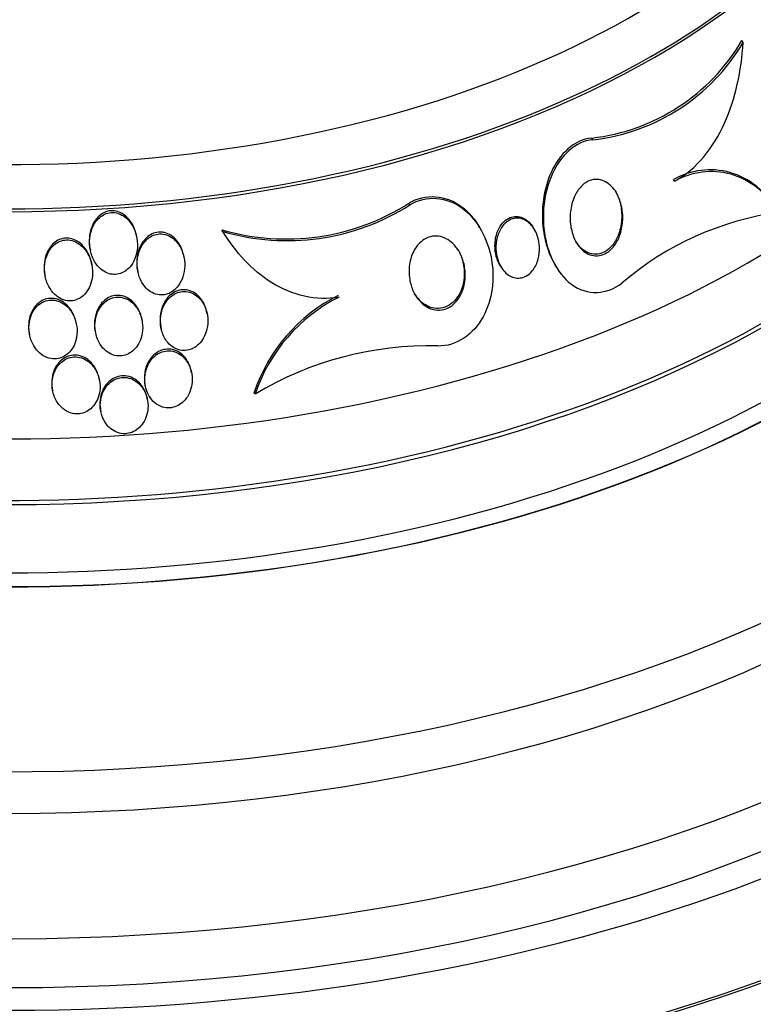
# Model space of a CAD drawing. Units: millimetres. Extents: x 0 to 1474, y 0 to 2758.
# Drawn here: x 1194 to 1206, y 928 to 945 of the extents above; entities that cross this region are included whole.
import ezdxf
from ezdxf import colors
from ezdxf.entities.mleader import LeaderData, LeaderLine
from ezdxf.math import Vec2, Vec3

# ---------------------------------------------------------------- set-up
doc = ezdxf.new("R2010")
doc.units = ezdxf.units.MM
doc.layers.add('DV6_Défaut', color=7, linetype='Continuous')
doc.layers.add('Défaut', color=7, linetype='Continuous')

# ---------------------------------------------------------------- blocks, each defined once
blk = doc.blocks.new('_DOT')
at = {"color": 0}
blk.add_line((0, 0), (-1, 0), dxfattribs=at)
at = {"color": 0, "const_width": 0.333}
blk.add_lwpolyline([(-0.1665, 0, 1), (0.1665, 0, 1)], format="xyb", close=True, dxfattribs=at)
blk = doc.blocks.new('SE5')
at = {"layer": 'DV6_Défaut', "color": 7, "linetype": 'Continuous'}
for p, q in [((1206.241, 944.255), (1206.221, 944.288)), ((1203.732, 942.632), (1203.715, 942.661)), ((1205.095, 941.942), (1205.077, 941.971)), ((1200.684, 941.547), (1200.667, 941.575)), ((1201.85, 941.162), (1201.834, 941.187)), ((1196.128, 941.006), (1196.122, 941.036)), ((1197.565, 941.103), (1197.548, 941.131)), ((1202.758, 941.139), (1202.741, 941.168)), ((1195.348, 940.824), (1195.354, 940.795)), ((1196.916, 940.667), (1196.911, 940.696)), ((1195.38, 940.546), (1195.374, 940.574)), ((1202.188, 940.537), (1202.205, 940.509)), ((1203.11, 940.533), (1203.124, 940.509)), ((1194.595, 940.387), (1194.601, 940.359)), ((1196.141, 940.466), (1196.146, 940.436)), ((1197.303, 939.726), (1197.297, 939.754)), ((1195.122, 939.555), (1195.117, 939.582)), ((1196.216, 939.619), (1196.211, 939.647)), ((1194.335, 939.408), (1194.341, 939.38)), ((1195.436, 939.443), (1195.441, 939.415)), ((1196.528, 939.52), (1196.535, 939.483)), ((1197.043, 938.745), (1197.037, 938.773)), ((1195.506, 938.625), (1195.5, 938.652)), ((1196.265, 938.553), (1196.271, 938.526)), ((1194.72, 938.474), (1194.726, 938.446)), ((1198.1, 938.39), (1198.085, 938.415)), ((1196.306, 938.297), (1196.301, 938.324)), ((1195.524, 938.127), (1195.529, 938.1))]:
    blk.add_line(p, q, dxfattribs=at)
for centre, radius, start, end in [((1203.341, 945.982), 3.341, 276.4266, 329.5457), ((1203.359, 945.959), 3.348, 276.3992, 329.4078), ((1198.618, 944.797), 3.819, 253.7287, 302.45), ((1198.634, 944.774), 3.824, 253.7671, 302.4201), ((1207.545, 936.356), 5.116, 97.7591, 130.5584), ((1200.763, 937.517), 2.825, 116.8705, 161.4514), ((1200.778, 937.489), 2.825, 116.848, 161.4118), ((1201.007, 933.548), 5.648, 88.5668, 120.9759)]:
    blk.add_arc(centre, radius, start, end, dxfattribs=at)
for centre, major_axis, start_param, end_param in [((1193.987, 950.735), (14.75, 0), 2.256715, 6.283185), ((1193.987, 950.287), (15.25, 0), 2.47123, 6.283185), ((1193.987, 947.747), (17.5, 0), 2.662232, 6.283185), ((1193.987, 946.092), (18.906, 0), 2.563222, 6.283185), ((1193.987, 946.092), (18.9, 0), 2.564046, 6.283185), ((1193.987, 947.011), (18, 0), 2.76398, 6.283185), ((1193.987, 950.238), (15.25, 0), 3.141593, 6.283185), ((1193.987, 946.092), (18.5, 0), 2.820367, 6.283185), ((1193.987, 946.941), (18, 0), 3.141593, 6.283185), ((1193.987, 940.138), (23.645, 0), 2.642675, 6.283185), ((1193.987, 940.138), (-23.585, 0), 0, 3.641906), ((1193.987, 939.73), (23.976, 0), 2.666828, 6.283185), ((1193.987, 941.193), (22.655, 0), 2.824024, 6.283185), ((1193.987, 943.928), (20.5, 0), 3.143601, 6.268319), ((1193.987, 943.234), (20.5, 0), 3.141593, 6.283185), ((1193.987, 942.009), (22, 0), 3.166341, 6.26475), ((1193.987, 941.193), (22, 0), 3.141593, 6.283185), ((1193.987, 936.872), (25.851, 0), 4.98133, 6.283185), ((1193.987, 936.056), (26.346, 0), 5.042117, 6.283185), ((1193.987, 935.566), (26.535, 0), 5.070836, 6.283185), ((1193.987, 935.566), (26.588, 0), 5.071856, 6.283185), ((1193.987, 935.035), (26.834, 0), 5.096662, 6.283185)]:
    blk.add_ellipse(centre, major_axis=major_axis, ratio=0.57735, start_param=start_param, end_param=end_param, dxfattribs=at)
for points, knots in [([(1205.095, 941.942), (1205.283, 942.041), (1205.446, 942.182), (1205.725, 942.517), (1205.838, 942.707), (1206.023, 943.117), (1206.093, 943.337), (1206.195, 943.786), (1206.227, 944.017), (1206.241, 944.255)], [0, 0, 0, 0, 0.25, 0.25, 0.5, 0.5, 0.75, 0.75, 1, 1, 1, 1]), ([(1203.715, 942.661), (1203.419, 942.637), (1203.176, 942.388), (1202.91, 941.806), (1202.863, 941.454), (1202.938, 940.915), (1203.005, 940.708), (1203.11, 940.534)], [0, 0, 0, 0, 0.383329, 0.383329, 0.766658, 0.766658, 1, 1, 1, 1]), ([(1203.732, 942.632), (1203.438, 942.608), (1203.195, 942.361), (1202.927, 941.779), (1202.88, 941.426), (1202.973, 940.757), (1203.119, 940.416), (1203.633, 940.029), (1203.979, 940.049), (1204.218, 940.243)], [0, 0, 0, 0, 0.25, 0.25, 0.5, 0.5, 0.75, 0.75, 1, 1, 1, 1]), ([(1206.836, 941.454), (1206.73, 941.609), (1206.608, 941.743), (1206.33, 941.962), (1206.18, 942.04), (1205.862, 942.132), (1205.7, 942.143), (1205.379, 942.101), (1205.225, 942.049), (1205.077, 941.971)], [0, 0, 0, 0, 0.25, 0.25, 0.5, 0.5, 0.75, 0.75, 1, 1, 1, 1]), ([(1206.854, 941.425), (1206.747, 941.58), (1206.626, 941.714), (1206.347, 941.932), (1206.198, 942.011), (1205.88, 942.102), (1205.718, 942.114), (1205.396, 942.072), (1205.242, 942.02), (1205.095, 941.942)], [0, 0, 0, 0, 0.25, 0.25, 0.5, 0.5, 0.75, 0.75, 1, 1, 1, 1]), ([(1204.231, 941.272), (1204.226, 941.189), (1204.209, 941.106), (1204.181, 941.03), (1204.156, 940.964), (1204.122, 940.901), (1204.08, 940.849), (1204.046, 940.807), (1204.006, 940.771), (1203.962, 940.745), (1203.926, 940.723), (1203.885, 940.707), (1203.843, 940.701), (1203.801, 940.694), (1203.757, 940.696), (1203.715, 940.707), (1203.677, 940.717), (1203.64, 940.734), (1203.606, 940.758), (1203.571, 940.782), (1203.538, 940.812), (1203.511, 940.846), (1203.479, 940.885), (1203.452, 940.93), (1203.43, 940.977), (1203.398, 941.047), (1203.377, 941.123), (1203.365, 941.2), (1203.354, 941.277), (1203.353, 941.357), (1203.361, 941.434), (1203.371, 941.522), (1203.394, 941.61), (1203.43, 941.688), (1203.457, 941.749), (1203.494, 941.805), (1203.537, 941.852), (1203.571, 941.888), (1203.611, 941.919), (1203.655, 941.94), (1203.691, 941.958), (1203.731, 941.969), (1203.771, 941.972), (1203.811, 941.975), (1203.853, 941.97), (1203.893, 941.956), (1203.93, 941.943), (1203.966, 941.923), (1203.998, 941.899), (1204.032, 941.872), (1204.063, 941.84), (1204.09, 941.804), (1204.129, 941.752), (1204.16, 941.692), (1204.182, 941.629), (1204.211, 941.55), (1204.227, 941.466), (1204.232, 941.382), (1204.234, 941.345), (1204.234, 941.309), (1204.231, 941.272)], [0, 0, 0, 0, 0.070684, 0.070684, 0.070684, 0.132335, 0.132335, 0.132335, 0.180816, 0.180816, 0.180816, 0.221281, 0.221281, 0.221281, 0.261999, 0.261999, 0.261999, 0.299, 0.299, 0.299, 0.336993, 0.336993, 0.336993, 0.380471, 0.380471, 0.380471, 0.445221, 0.445221, 0.445221, 0.510719, 0.510719, 0.510719, 0.586895, 0.586895, 0.586895, 0.64572, 0.64572, 0.64572, 0.691762, 0.691762, 0.691762, 0.730427, 0.730427, 0.730427, 0.769289, 0.769289, 0.769289, 0.805289, 0.805289, 0.805289, 0.843438, 0.843438, 0.843438, 0.899168, 0.899168, 0.899168, 0.969479, 0.969479, 0.969479, 1, 1, 1, 1]), ([(1200.667, 941.575), (1200.932, 941.746), (1201.294, 941.712), (1201.665, 941.424), (1201.76, 941.313), (1201.835, 941.188)], [0, 0, 0, 0, 0.692339, 0.692339, 1, 1, 1, 1]), ([(1200.684, 941.547), (1200.947, 941.716), (1201.308, 941.685), (1201.824, 941.287), (1201.984, 940.969), (1202.101, 940.315), (1202.06, 939.965), (1201.75, 939.394), (1201.459, 939.183), (1201.148, 939.193)], [0, 0, 0, 0, 0.25, 0.25, 0.5, 0.5, 0.75, 0.75, 1, 1, 1, 1]), ([(1204.106, 941.783), (1204.113, 941.77), (1204.12, 941.758), (1204.127, 941.745), (1204.162, 941.678), (1204.186, 941.603), (1204.2, 941.528), (1204.215, 941.451), (1204.219, 941.372), (1204.214, 941.296), (1204.208, 941.206), (1204.189, 941.117), (1204.156, 941.036), (1204.13, 940.973), (1204.095, 940.913), (1204.052, 940.863), (1204.018, 940.824), (1203.978, 940.79), (1203.934, 940.766), (1203.897, 940.745), (1203.857, 940.731), (1203.815, 940.726), (1203.774, 940.721), (1203.73, 940.724), (1203.689, 940.736), (1203.651, 940.748), (1203.615, 940.766), (1203.581, 940.79), (1203.546, 940.816), (1203.515, 940.847), (1203.487, 940.882), (1203.473, 940.9), (1203.46, 940.92), (1203.448, 940.94)], [0, 0, 0, 0, 0.0242531, 0.0242531, 0.0242531, 0.152539, 0.152539, 0.152539, 0.2825833, 0.2825833, 0.2825833, 0.4351069, 0.4351069, 0.4351069, 0.5553478, 0.5553478, 0.5553478, 0.6502946, 0.6502946, 0.6502946, 0.7300599, 0.7300599, 0.7300599, 0.8102726, 0.8102726, 0.8102726, 0.8838864, 0.8838864, 0.8838864, 0.9603115, 0.9603115, 0.9603115, 1, 1, 1, 1]), ([(1195.54, 941.394), (1195.5, 941.367), (1195.466, 941.332), (1195.438, 941.293), (1195.404, 941.246), (1195.379, 941.191), (1195.362, 941.136), (1195.345, 941.079), (1195.336, 941.019), (1195.336, 940.96), (1195.335, 940.914), (1195.339, 940.869), (1195.348, 940.824)], [0, 0, 0, 0, 0.228152, 0.228152, 0.228152, 0.504951, 0.504951, 0.504951, 0.785401, 0.785401, 0.785401, 1, 1, 1, 1]), ([(1195.377, 940.708), (1195.399, 940.644), (1195.432, 940.582), (1195.475, 940.53), (1195.505, 940.495), (1195.54, 940.463), (1195.58, 940.439), (1195.613, 940.418), (1195.649, 940.403), (1195.687, 940.394), (1195.725, 940.386), (1195.765, 940.384), (1195.803, 940.39), (1195.838, 940.395), (1195.872, 940.406), (1195.903, 940.423), (1195.935, 940.439), (1195.965, 940.461), (1195.991, 940.486), (1196.027, 940.521), (1196.056, 940.564), (1196.079, 940.609), (1196.107, 940.666), (1196.126, 940.729), (1196.134, 940.792), (1196.143, 940.857), (1196.142, 940.923), (1196.131, 940.987), (1196.119, 941.061), (1196.094, 941.133), (1196.057, 941.198), (1196.031, 941.244), (1195.997, 941.287), (1195.957, 941.323), (1195.926, 941.351), (1195.89, 941.375), (1195.851, 941.392), (1195.811, 941.409), (1195.768, 941.419), (1195.726, 941.419), (1195.69, 941.419), (1195.653, 941.413), (1195.619, 941.401), (1195.587, 941.389), (1195.556, 941.372), (1195.528, 941.351), (1195.498, 941.328), (1195.471, 941.3), (1195.448, 941.269), (1195.414, 941.224), (1195.388, 941.171), (1195.371, 941.116), (1195.353, 941.061), (1195.344, 941.002), (1195.342, 940.944), (1195.34, 940.873), (1195.349, 940.801), (1195.369, 940.733), (1195.372, 940.724), (1195.374, 940.716), (1195.377, 940.708)], [0, 0, 0, 0, 0.070834, 0.070834, 0.070834, 0.118947, 0.118947, 0.118947, 0.159232, 0.159232, 0.159232, 0.199787, 0.199787, 0.199787, 0.236379, 0.236379, 0.236379, 0.273842, 0.273842, 0.273842, 0.326487, 0.326487, 0.326487, 0.393465, 0.393465, 0.393465, 0.461311, 0.461311, 0.461311, 0.539014, 0.539014, 0.539014, 0.594662, 0.594662, 0.594662, 0.6387, 0.6387, 0.6387, 0.683241, 0.683241, 0.683241, 0.720883, 0.720883, 0.720883, 0.756694, 0.756694, 0.756694, 0.7964, 0.7964, 0.7964, 0.856291, 0.856291, 0.856291, 0.917096, 0.917096, 0.917096, 0.991022, 0.991022, 0.991022, 1, 1, 1, 1]), ([(1196.122, 941.035), (1196.114, 941.078), (1196.101, 941.12), (1196.084, 941.161), (1196.062, 941.215), (1196.03, 941.268), (1195.991, 941.313), (1195.961, 941.348), (1195.925, 941.378), (1195.885, 941.402), (1195.853, 941.421), (1195.816, 941.435), (1195.779, 941.443), (1195.742, 941.45), (1195.703, 941.451), (1195.665, 941.445), (1195.631, 941.439), (1195.598, 941.427), (1195.568, 941.411), (1195.559, 941.405), (1195.549, 941.4), (1195.54, 941.394)], [0, 0, 0, 0, 0.161361, 0.161361, 0.161361, 0.382057, 0.382057, 0.382057, 0.552017, 0.552017, 0.552017, 0.692018, 0.692018, 0.692018, 0.832964, 0.832964, 0.832964, 0.96033, 0.96033, 0.96033, 1, 1, 1, 1]), ([(1202.188, 940.536), (1202.174, 940.56), (1202.162, 940.584), (1202.151, 940.61), (1202.13, 940.66), (1202.116, 940.714), (1202.108, 940.769), (1202.099, 940.833), (1202.1, 940.9), (1202.109, 940.963), (1202.119, 941.032), (1202.14, 941.1), (1202.172, 941.159), (1202.195, 941.202), (1202.224, 941.241), (1202.258, 941.272), (1202.286, 941.298), (1202.319, 941.32), (1202.353, 941.334), (1202.388, 941.348), (1202.426, 941.355), (1202.464, 941.354), (1202.497, 941.353), (1202.531, 941.345), (1202.562, 941.332), (1202.593, 941.319), (1202.622, 941.3), (1202.648, 941.278), (1202.678, 941.253), (1202.704, 941.223), (1202.726, 941.19), (1202.731, 941.183), (1202.736, 941.175), (1202.741, 941.168)], [0, 0, 0, 0, 0.0581126, 0.0581126, 0.0581126, 0.1746004, 0.1746004, 0.1746004, 0.3124004, 0.3124004, 0.3124004, 0.462263, 0.462263, 0.462263, 0.5684238, 0.5684238, 0.5684238, 0.6555133, 0.6555133, 0.6555133, 0.7433532, 0.7433532, 0.7433532, 0.8203734, 0.8203734, 0.8203734, 0.8962307, 0.8962307, 0.8962307, 0.9809346, 0.9809346, 0.9809346, 1, 1, 1, 1]), ([(1202.84, 940.895), (1202.848, 940.828), (1202.846, 940.759), (1202.834, 940.693), (1202.822, 940.625), (1202.799, 940.558), (1202.764, 940.5), (1202.74, 940.461), (1202.71, 940.425), (1202.676, 940.396), (1202.647, 940.372), (1202.614, 940.352), (1202.579, 940.34), (1202.544, 940.328), (1202.506, 940.323), (1202.469, 940.326), (1202.436, 940.328), (1202.403, 940.337), (1202.372, 940.351), (1202.341, 940.366), (1202.312, 940.386), (1202.286, 940.41), (1202.256, 940.436), (1202.231, 940.468), (1202.209, 940.502), (1202.184, 940.543), (1202.163, 940.588), (1202.149, 940.634), (1202.131, 940.69), (1202.121, 940.749), (1202.119, 940.807), (1202.116, 940.875), (1202.123, 940.943), (1202.14, 941.007), (1202.158, 941.074), (1202.187, 941.137), (1202.226, 941.19), (1202.252, 941.224), (1202.283, 941.255), (1202.317, 941.278), (1202.352, 941.301), (1202.392, 941.317), (1202.433, 941.323), (1202.467, 941.329), (1202.503, 941.327), (1202.538, 941.318), (1202.57, 941.31), (1202.601, 941.296), (1202.629, 941.277), (1202.659, 941.258), (1202.687, 941.233), (1202.711, 941.205), (1202.739, 941.172), (1202.763, 941.135), (1202.782, 941.095), (1202.805, 941.048), (1202.822, 940.996), (1202.832, 940.943), (1202.835, 940.927), (1202.838, 940.911), (1202.84, 940.895)], [0, 0, 0, 0, 0.071902, 0.071902, 0.071902, 0.14686, 0.14686, 0.14686, 0.198127, 0.198127, 0.198127, 0.241087, 0.241087, 0.241087, 0.284352, 0.284352, 0.284352, 0.323096, 0.323096, 0.323096, 0.361892, 0.361892, 0.361892, 0.405286, 0.405286, 0.405286, 0.456813, 0.456813, 0.456813, 0.518878, 0.518878, 0.518878, 0.590696, 0.590696, 0.590696, 0.665141, 0.665141, 0.665141, 0.713039, 0.713039, 0.713039, 0.761492, 0.761492, 0.761492, 0.802443, 0.802443, 0.802443, 0.839935, 0.839935, 0.839935, 0.879872, 0.879872, 0.879872, 0.926457, 0.926457, 0.926457, 0.982917, 0.982917, 0.982917, 1, 1, 1, 1]), ([(1196.518, 941.093), (1196.481, 941.093), (1196.443, 941.086), (1196.409, 941.073), (1196.374, 941.06), (1196.341, 941.041), (1196.313, 941.017), (1196.282, 940.993), (1196.254, 940.963), (1196.231, 940.93), (1196.197, 940.882), (1196.171, 940.826), (1196.154, 940.769), (1196.137, 940.711), (1196.129, 940.65), (1196.129, 940.589), (1196.129, 940.548), (1196.133, 940.506), (1196.141, 940.465)], [0, 0, 0, 0, 0.135236, 0.135236, 0.135236, 0.269672, 0.269672, 0.269672, 0.414069, 0.414069, 0.414069, 0.630811, 0.630811, 0.630811, 0.850253, 0.850253, 0.850253, 1, 1, 1, 1]), ([(1196.145, 940.446), (1196.157, 940.379), (1196.179, 940.313), (1196.213, 940.255), (1196.238, 940.211), (1196.27, 940.17), (1196.308, 940.136), (1196.339, 940.109), (1196.375, 940.086), (1196.413, 940.07), (1196.451, 940.054), (1196.493, 940.044), (1196.534, 940.044), (1196.571, 940.044), (1196.607, 940.05), (1196.642, 940.062), (1196.675, 940.073), (1196.707, 940.091), (1196.736, 940.112), (1196.767, 940.136), (1196.795, 940.164), (1196.819, 940.196), (1196.854, 940.242), (1196.88, 940.295), (1196.898, 940.349), (1196.916, 940.405), (1196.926, 940.464), (1196.928, 940.522), (1196.93, 940.592), (1196.921, 940.663), (1196.901, 940.729), (1196.88, 940.798), (1196.847, 940.865), (1196.801, 940.921), (1196.772, 940.956), (1196.738, 940.987), (1196.7, 941.011), (1196.668, 941.031), (1196.632, 941.046), (1196.595, 941.055), (1196.558, 941.064), (1196.519, 941.066), (1196.481, 941.06), (1196.447, 941.055), (1196.413, 941.044), (1196.382, 941.029), (1196.35, 941.013), (1196.32, 940.991), (1196.293, 940.966), (1196.256, 940.931), (1196.225, 940.888), (1196.201, 940.842), (1196.171, 940.785), (1196.151, 940.721), (1196.142, 940.657), (1196.131, 940.587), (1196.132, 940.515), (1196.145, 940.446)], [0, 0, 0, 0, 0.071319, 0.071319, 0.071319, 0.124505, 0.124505, 0.124505, 0.168028, 0.168028, 0.168028, 0.211936, 0.211936, 0.211936, 0.250292, 0.250292, 0.250292, 0.287795, 0.287795, 0.287795, 0.329398, 0.329398, 0.329398, 0.390221, 0.390221, 0.390221, 0.451765, 0.451765, 0.451765, 0.524995, 0.524995, 0.524995, 0.60118, 0.60118, 0.60118, 0.64834, 0.64834, 0.64834, 0.688206, 0.688206, 0.688206, 0.728306, 0.728306, 0.728306, 0.764948, 0.764948, 0.764948, 0.803106, 0.803106, 0.803106, 0.857566, 0.857566, 0.857566, 0.926016, 0.926016, 0.926016, 1, 1, 1, 1]), ([(1196.911, 940.696), (1196.904, 940.73), (1196.895, 940.762), (1196.884, 940.794), (1196.863, 940.849), (1196.835, 940.901), (1196.798, 940.947), (1196.769, 940.982), (1196.735, 941.014), (1196.696, 941.039), (1196.664, 941.059), (1196.629, 941.075), (1196.592, 941.084), (1196.568, 941.09), (1196.543, 941.093), (1196.518, 941.093)], [0, 0, 0, 0, 0.168582, 0.168582, 0.168582, 0.459786, 0.459786, 0.459786, 0.687559, 0.687559, 0.687559, 0.877331, 0.877331, 0.877331, 1, 1, 1, 1]), ([(1199.502, 940.01), (1199.313, 939.975), (1199.115, 939.98), (1198.736, 940.065), (1198.551, 940.144), (1198.216, 940.351), (1198.061, 940.482), (1197.79, 940.77), (1197.67, 940.931), (1197.565, 941.103)], [0, 0, 0, 0, 0.25, 0.25, 0.5, 0.5, 0.75, 0.75, 1, 1, 1, 1]), ([(1201.607, 940.367), (1201.606, 940.282), (1201.591, 940.197), (1201.562, 940.119), (1201.54, 940.059), (1201.509, 940.001), (1201.47, 939.952), (1201.438, 939.912), (1201.399, 939.876), (1201.356, 939.849), (1201.312, 939.822), (1201.263, 939.804), (1201.213, 939.796), (1201.169, 939.79), (1201.123, 939.792), (1201.079, 939.801), (1201.037, 939.811), (1200.996, 939.828), (1200.958, 939.851), (1200.918, 939.876), (1200.88, 939.908), (1200.847, 939.944), (1200.809, 939.986), (1200.777, 940.034), (1200.751, 940.085), (1200.72, 940.146), (1200.698, 940.213), (1200.685, 940.28), (1200.669, 940.359), (1200.665, 940.441), (1200.673, 940.52), (1200.682, 940.605), (1200.704, 940.689), (1200.741, 940.764), (1200.767, 940.817), (1200.801, 940.867), (1200.842, 940.908), (1200.876, 940.943), (1200.916, 940.972), (1200.959, 940.993), (1201.003, 941.013), (1201.051, 941.025), (1201.098, 941.027), (1201.141, 941.029), (1201.185, 941.022), (1201.226, 941.009), (1201.268, 940.995), (1201.308, 940.974), (1201.344, 940.949), (1201.384, 940.92), (1201.421, 940.884), (1201.452, 940.844), (1201.489, 940.797), (1201.52, 940.744), (1201.544, 940.688), (1201.572, 940.621), (1201.591, 940.549), (1201.6, 940.477), (1201.605, 940.44), (1201.607, 940.404), (1201.607, 940.367)], [0, 0, 0, 0, 0.072797, 0.072797, 0.072797, 0.128456, 0.128456, 0.128456, 0.174531, 0.174531, 0.174531, 0.221, 0.221, 0.221, 0.261669, 0.261669, 0.261669, 0.300846, 0.300846, 0.300846, 0.343323, 0.343323, 0.343323, 0.392697, 0.392697, 0.392697, 0.451574, 0.451574, 0.451574, 0.520161, 0.520161, 0.520161, 0.593507, 0.593507, 0.593507, 0.645596, 0.645596, 0.645596, 0.689051, 0.689051, 0.689051, 0.732825, 0.732825, 0.732825, 0.771891, 0.771891, 0.771891, 0.810953, 0.810953, 0.810953, 0.8547, 0.8547, 0.8547, 0.906659, 0.906659, 0.906659, 0.968939, 0.968939, 0.968939, 1, 1, 1, 1]), ([(1194.971, 940.992), (1194.935, 940.993), (1194.898, 940.988), (1194.864, 940.977), (1194.83, 940.966), (1194.797, 940.948), (1194.768, 940.927), (1194.738, 940.905), (1194.711, 940.877), (1194.688, 940.848), (1194.655, 940.804), (1194.63, 940.754), (1194.613, 940.702), (1194.596, 940.65), (1194.586, 940.594), (1194.584, 940.539), (1194.582, 940.488), (1194.586, 940.437), (1194.596, 940.387)], [0, 0, 0, 0, 0.133583, 0.133583, 0.133583, 0.266735, 0.266735, 0.266735, 0.404909, 0.404909, 0.404909, 0.607175, 0.607175, 0.607175, 0.812189, 0.812189, 0.812189, 1, 1, 1, 1]), ([(1194.598, 940.378), (1194.608, 940.311), (1194.63, 940.245), (1194.662, 940.186), (1194.688, 940.137), (1194.722, 940.09), (1194.763, 940.052), (1194.795, 940.021), (1194.833, 939.995), (1194.874, 939.977), (1194.914, 939.958), (1194.96, 939.947), (1195.005, 939.945), (1195.043, 939.944), (1195.082, 939.95), (1195.117, 939.963), (1195.151, 939.974), (1195.183, 939.992), (1195.211, 940.013), (1195.242, 940.036), (1195.269, 940.064), (1195.291, 940.095), (1195.324, 940.138), (1195.348, 940.189), (1195.364, 940.241), (1195.381, 940.293), (1195.39, 940.349), (1195.391, 940.404), (1195.393, 940.471), (1195.384, 940.539), (1195.366, 940.603), (1195.345, 940.673), (1195.313, 940.74), (1195.268, 940.798), (1195.238, 940.837), (1195.201, 940.872), (1195.16, 940.9), (1195.127, 940.923), (1195.089, 940.941), (1195.05, 940.951), (1195.01, 940.962), (1194.968, 940.965), (1194.928, 940.96), (1194.892, 940.956), (1194.857, 940.945), (1194.825, 940.929), (1194.793, 940.913), (1194.764, 940.892), (1194.738, 940.868), (1194.709, 940.84), (1194.684, 940.808), (1194.664, 940.773), (1194.634, 940.722), (1194.613, 940.665), (1194.601, 940.607), (1194.589, 940.548), (1194.586, 940.487), (1194.592, 940.427), (1194.593, 940.41), (1194.595, 940.394), (1194.598, 940.378)], [0, 0, 0, 0, 0.071169, 0.071169, 0.071169, 0.129954, 0.129954, 0.129954, 0.176844, 0.176844, 0.176844, 0.224265, 0.224265, 0.224265, 0.26429, 0.26429, 0.26429, 0.301454, 0.301454, 0.301454, 0.341362, 0.341362, 0.341362, 0.398649, 0.398649, 0.398649, 0.45663, 0.45663, 0.45663, 0.527039, 0.527039, 0.527039, 0.603616, 0.603616, 0.603616, 0.655655, 0.655655, 0.655655, 0.698137, 0.698137, 0.698137, 0.740995, 0.740995, 0.740995, 0.778478, 0.778478, 0.778478, 0.815581, 0.815581, 0.815581, 0.857406, 0.857406, 0.857406, 0.919799, 0.919799, 0.919799, 0.982971, 0.982971, 0.982971, 1, 1, 1, 1]), ([(1195.374, 940.574), (1195.365, 940.62), (1195.351, 940.665), (1195.333, 940.708), (1195.308, 940.763), (1195.276, 940.815), (1195.235, 940.86), (1195.203, 940.894), (1195.166, 940.925), (1195.125, 940.948), (1195.091, 940.966), (1195.054, 940.98), (1195.015, 940.987), (1195.001, 940.99), (1194.986, 940.991), (1194.971, 940.992)], [0, 0, 0, 0, 0.225533, 0.225533, 0.225533, 0.516169, 0.516169, 0.516169, 0.742522, 0.742522, 0.742522, 0.929386, 0.929386, 0.929386, 1, 1, 1, 1]), ([(1201.481, 940.805), (1201.515, 940.749), (1201.542, 940.687), (1201.56, 940.624), (1201.581, 940.548), (1201.592, 940.469), (1201.59, 940.391), (1201.589, 940.305), (1201.574, 940.219), (1201.545, 940.141), (1201.522, 940.081), (1201.491, 940.024), (1201.452, 939.976), (1201.419, 939.936), (1201.38, 939.9), (1201.337, 939.874), (1201.294, 939.847), (1201.244, 939.829), (1201.195, 939.822), (1201.151, 939.816), (1201.105, 939.818), (1201.061, 939.828), (1201.019, 939.838), (1200.978, 939.855), (1200.941, 939.878), (1200.9, 939.903), (1200.862, 939.936), (1200.83, 939.972), (1200.804, 940), (1200.781, 940.032), (1200.761, 940.066)], [0, 0, 0, 0, 0.113166, 0.113166, 0.113166, 0.24737, 0.24737, 0.24737, 0.394019, 0.394019, 0.394019, 0.504655, 0.504655, 0.504655, 0.596286, 0.596286, 0.596286, 0.688697, 0.688697, 0.688697, 0.769669, 0.769669, 0.769669, 0.84785, 0.84785, 0.84785, 0.932781, 0.932781, 0.932781, 1, 1, 1, 1]), ([(1196.048, 939.944), (1196.017, 939.972), (1195.981, 939.995), (1195.943, 940.011), (1195.904, 940.028), (1195.862, 940.037), (1195.821, 940.038), (1195.783, 940.039), (1195.744, 940.034), (1195.708, 940.022), (1195.674, 940.01), (1195.641, 939.993), (1195.612, 939.971), (1195.58, 939.948), (1195.552, 939.919), (1195.528, 939.888), (1195.501, 939.851), (1195.479, 939.81), (1195.462, 939.767), (1195.442, 939.716), (1195.431, 939.661), (1195.426, 939.606), (1195.422, 939.552), (1195.425, 939.496), (1195.436, 939.443)], [0, 0, 0, 0, 0.118072, 0.118072, 0.118072, 0.237109, 0.237109, 0.237109, 0.344783, 0.344783, 0.344783, 0.447769, 0.447769, 0.447769, 0.559334, 0.559334, 0.559334, 0.689455, 0.689455, 0.689455, 0.84508, 0.84508, 0.84508, 1, 1, 1, 1]), ([(1197.302, 939.722), (1197.293, 939.789), (1197.272, 939.856), (1197.24, 939.916), (1197.216, 939.96), (1197.185, 940.001), (1197.148, 940.035), (1197.117, 940.063), (1197.082, 940.087), (1197.044, 940.104), (1197.006, 940.121), (1196.964, 940.131), (1196.922, 940.132), (1196.885, 940.133), (1196.848, 940.127), (1196.813, 940.116), (1196.778, 940.105), (1196.746, 940.087), (1196.716, 940.066), (1196.683, 940.043), (1196.654, 940.014), (1196.629, 939.982), (1196.6, 939.945), (1196.577, 939.903), (1196.559, 939.859), (1196.538, 939.806), (1196.524, 939.749), (1196.519, 939.693), (1196.514, 939.635), (1196.517, 939.576), (1196.528, 939.519)], [0, 0, 0, 0, 0.1423085, 0.1423085, 0.1423085, 0.2476249, 0.2476249, 0.2476249, 0.3348962, 0.3348962, 0.3348962, 0.4228741, 0.4228741, 0.4228741, 0.5004889, 0.5004889, 0.5004889, 0.57672, 0.57672, 0.57672, 0.6609802, 0.6609802, 0.6609802, 0.7602767, 0.7602767, 0.7602767, 0.8791203, 0.8791203, 0.8791203, 1, 1, 1, 1]), ([(1196.54, 939.461), (1196.557, 939.395), (1196.585, 939.331), (1196.625, 939.276), (1196.653, 939.24), (1196.686, 939.206), (1196.723, 939.18), (1196.761, 939.154), (1196.805, 939.134), (1196.849, 939.125), (1196.888, 939.117), (1196.928, 939.116), (1196.967, 939.122), (1197.003, 939.127), (1197.039, 939.14), (1197.071, 939.156), (1197.105, 939.174), (1197.136, 939.197), (1197.163, 939.224), (1197.194, 939.255), (1197.221, 939.291), (1197.243, 939.329), (1197.268, 939.374), (1197.287, 939.424), (1197.298, 939.475), (1197.312, 939.534), (1197.316, 939.597), (1197.312, 939.658), (1197.306, 939.725), (1197.29, 939.792), (1197.262, 939.853), (1197.24, 939.901), (1197.211, 939.947), (1197.175, 939.985), (1197.145, 940.017), (1197.11, 940.044), (1197.072, 940.064), (1197.034, 940.085), (1196.991, 940.098), (1196.948, 940.102), (1196.911, 940.106), (1196.873, 940.102), (1196.836, 940.093), (1196.801, 940.083), (1196.768, 940.068), (1196.737, 940.049), (1196.704, 940.027), (1196.675, 940.001), (1196.649, 939.971), (1196.619, 939.936), (1196.594, 939.896), (1196.575, 939.855), (1196.552, 939.804), (1196.536, 939.75), (1196.528, 939.696), (1196.519, 939.632), (1196.52, 939.567), (1196.531, 939.504), (1196.533, 939.489), (1196.536, 939.475), (1196.54, 939.461)], [0, 0, 0, 0, 0.073386, 0.073386, 0.073386, 0.122697, 0.122697, 0.122697, 0.172514, 0.172514, 0.172514, 0.215189, 0.215189, 0.215189, 0.25444, 0.25444, 0.25444, 0.295605, 0.295605, 0.295605, 0.342574, 0.342574, 0.342574, 0.398287, 0.398287, 0.398287, 0.463879, 0.463879, 0.463879, 0.536254, 0.536254, 0.536254, 0.592865, 0.592865, 0.592865, 0.639246, 0.639246, 0.639246, 0.686058, 0.686058, 0.686058, 0.726625, 0.726625, 0.726625, 0.765446, 0.765446, 0.765446, 0.807643, 0.807643, 0.807643, 0.856962, 0.856962, 0.856962, 0.916, 0.916, 0.916, 0.984633, 0.984633, 0.984633, 1, 1, 1, 1]), ([(1194.956, 939.881), (1194.924, 939.912), (1194.887, 939.938), (1194.846, 939.956), (1194.806, 939.975), (1194.761, 939.986), (1194.717, 939.988), (1194.677, 939.99), (1194.637, 939.985), (1194.6, 939.972), (1194.566, 939.961), (1194.533, 939.943), (1194.504, 939.922), (1194.473, 939.899), (1194.446, 939.871), (1194.423, 939.841), (1194.396, 939.805), (1194.375, 939.765), (1194.36, 939.724), (1194.341, 939.675), (1194.33, 939.622), (1194.326, 939.57), (1194.322, 939.516), (1194.325, 939.461), (1194.336, 939.408)], [0, 0, 0, 0, 0.125434, 0.125434, 0.125434, 0.252108, 0.252108, 0.252108, 0.363321, 0.363321, 0.363321, 0.465625, 0.465625, 0.465625, 0.573667, 0.573667, 0.573667, 0.698194, 0.698194, 0.698194, 0.847136, 0.847136, 0.847136, 1, 1, 1, 1]), ([(1194.34, 939.385), (1194.352, 939.319), (1194.376, 939.253), (1194.411, 939.195), (1194.438, 939.149), (1194.473, 939.106), (1194.514, 939.071), (1194.548, 939.042), (1194.587, 939.018), (1194.628, 939.002), (1194.67, 938.986), (1194.715, 938.977), (1194.76, 938.978), (1194.798, 938.978), (1194.838, 938.986), (1194.874, 939), (1194.908, 939.013), (1194.94, 939.033), (1194.969, 939.056), (1194.999, 939.081), (1195.026, 939.111), (1195.048, 939.143), (1195.073, 939.181), (1195.093, 939.223), (1195.107, 939.266), (1195.123, 939.317), (1195.132, 939.371), (1195.133, 939.425), (1195.135, 939.488), (1195.126, 939.551), (1195.108, 939.611), (1195.089, 939.676), (1195.058, 939.739), (1195.017, 939.793), (1194.986, 939.833), (1194.949, 939.869), (1194.907, 939.897), (1194.873, 939.92), (1194.834, 939.938), (1194.793, 939.949), (1194.753, 939.96), (1194.709, 939.963), (1194.668, 939.958), (1194.631, 939.953), (1194.594, 939.942), (1194.561, 939.925), (1194.528, 939.909), (1194.498, 939.887), (1194.471, 939.861), (1194.442, 939.833), (1194.417, 939.8), (1194.397, 939.765), (1194.374, 939.723), (1194.357, 939.678), (1194.345, 939.632), (1194.332, 939.576), (1194.327, 939.518), (1194.331, 939.462), (1194.332, 939.436), (1194.335, 939.41), (1194.34, 939.385)], [0, 0, 0, 0, 0.072929, 0.072929, 0.072929, 0.130741, 0.130741, 0.130741, 0.178317, 0.178317, 0.178317, 0.226338, 0.226338, 0.226338, 0.267876, 0.267876, 0.267876, 0.307134, 0.307134, 0.307134, 0.34912, 0.34912, 0.34912, 0.397533, 0.397533, 0.397533, 0.455095, 0.455095, 0.455095, 0.522374, 0.522374, 0.522374, 0.595187, 0.595187, 0.595187, 0.64912, 0.64912, 0.64912, 0.693845, 0.693845, 0.693845, 0.73893, 0.73893, 0.73893, 0.778727, 0.778727, 0.778727, 0.817822, 0.817822, 0.817822, 0.861019, 0.861019, 0.861019, 0.911895, 0.911895, 0.911895, 0.972741, 0.972741, 0.972741, 1, 1, 1, 1]), ([(1195.116, 939.583), (1195.111, 939.61), (1195.104, 939.638), (1195.095, 939.664), (1195.072, 939.728), (1195.039, 939.79), (1194.995, 939.841), (1194.983, 939.855), (1194.97, 939.869), (1194.956, 939.881)], [0, 0, 0, 0, 0.245022, 0.245022, 0.245022, 0.840352, 0.840352, 0.840352, 1, 1, 1, 1]), ([(1195.443, 939.408), (1195.456, 939.341), (1195.482, 939.276), (1195.519, 939.219), (1195.546, 939.177), (1195.58, 939.139), (1195.619, 939.108), (1195.652, 939.081), (1195.689, 939.06), (1195.729, 939.046), (1195.768, 939.032), (1195.811, 939.026), (1195.853, 939.027), (1195.891, 939.029), (1195.929, 939.037), (1195.963, 939.052), (1195.998, 939.066), (1196.03, 939.085), (1196.058, 939.109), (1196.09, 939.135), (1196.117, 939.166), (1196.14, 939.2), (1196.166, 939.239), (1196.186, 939.283), (1196.201, 939.328), (1196.218, 939.382), (1196.227, 939.438), (1196.227, 939.495), (1196.228, 939.559), (1196.219, 939.624), (1196.199, 939.686), (1196.179, 939.75), (1196.147, 939.812), (1196.104, 939.863), (1196.074, 939.9), (1196.039, 939.932), (1195.999, 939.956), (1195.959, 939.981), (1195.913, 939.999), (1195.867, 940.006), (1195.828, 940.012), (1195.786, 940.011), (1195.748, 940.002), (1195.712, 939.995), (1195.678, 939.981), (1195.647, 939.962), (1195.614, 939.942), (1195.584, 939.917), (1195.559, 939.889), (1195.53, 939.857), (1195.505, 939.82), (1195.486, 939.781), (1195.463, 939.734), (1195.447, 939.684), (1195.439, 939.633), (1195.428, 939.572), (1195.427, 939.51), (1195.435, 939.449), (1195.437, 939.435), (1195.44, 939.421), (1195.443, 939.408)], [0, 0, 0, 0, 0.073189, 0.073189, 0.073189, 0.126995, 0.126995, 0.126995, 0.172106, 0.172106, 0.172106, 0.217554, 0.217554, 0.217554, 0.257974, 0.257974, 0.257974, 0.297685, 0.297685, 0.297685, 0.341212, 0.341212, 0.341212, 0.391976, 0.391976, 0.391976, 0.452264, 0.452264, 0.452264, 0.521596, 0.521596, 0.521596, 0.59412, 0.59412, 0.59412, 0.644324, 0.644324, 0.644324, 0.695091, 0.695091, 0.695091, 0.737997, 0.737997, 0.737997, 0.776878, 0.776878, 0.776878, 0.817536, 0.817536, 0.817536, 0.864089, 0.864089, 0.864089, 0.919577, 0.919577, 0.919577, 0.985065, 0.985065, 0.985065, 1, 1, 1, 1]), ([(1196.211, 939.647), (1196.205, 939.676), (1196.197, 939.705), (1196.188, 939.732), (1196.165, 939.795), (1196.131, 939.856), (1196.086, 939.906), (1196.074, 939.919), (1196.062, 939.932), (1196.048, 939.944)], [0, 0, 0, 0, 0.2555988, 0.2555988, 0.2555988, 0.8441558, 0.8441558, 0.8441558, 1, 1, 1, 1]), ([(1196.521, 939.114), (1196.48, 939.096), (1196.441, 939.07), (1196.409, 939.04), (1196.376, 939.009), (1196.348, 938.973), (1196.326, 938.934), (1196.301, 938.89), (1196.282, 938.842), (1196.27, 938.793), (1196.257, 938.736), (1196.252, 938.677), (1196.257, 938.618), (1196.258, 938.597), (1196.261, 938.575), (1196.265, 938.554)], [0, 0, 0, 0, 0.204235, 0.204235, 0.204235, 0.406867, 0.406867, 0.406867, 0.635986, 0.635986, 0.635986, 0.901211, 0.901211, 0.901211, 1, 1, 1, 1]), ([(1197.053, 938.626), (1197.054, 938.694), (1197.043, 938.763), (1197.021, 938.826), (1196.999, 938.885), (1196.967, 938.941), (1196.925, 938.987), (1196.896, 939.02), (1196.861, 939.049), (1196.822, 939.07), (1196.783, 939.091), (1196.74, 939.106), (1196.696, 939.111), (1196.657, 939.116), (1196.617, 939.113), (1196.579, 939.104), (1196.543, 939.095), (1196.508, 939.08), (1196.476, 939.06), (1196.442, 939.039), (1196.411, 939.013), (1196.385, 938.983), (1196.355, 938.948), (1196.33, 938.909), (1196.311, 938.868), (1196.289, 938.82), (1196.273, 938.768), (1196.266, 938.715), (1196.257, 938.656), (1196.258, 938.594), (1196.269, 938.534), (1196.28, 938.472), (1196.302, 938.411), (1196.335, 938.357), (1196.36, 938.315), (1196.392, 938.277), (1196.429, 938.245), (1196.466, 938.214), (1196.51, 938.189), (1196.556, 938.175), (1196.596, 938.163), (1196.639, 938.158), (1196.681, 938.161), (1196.719, 938.164), (1196.756, 938.174), (1196.791, 938.189), (1196.826, 938.204), (1196.86, 938.225), (1196.889, 938.251), (1196.921, 938.279), (1196.949, 938.312), (1196.972, 938.348), (1196.998, 938.389), (1197.018, 938.435), (1197.032, 938.483), (1197.045, 938.529), (1197.052, 938.578), (1197.053, 938.626)], [0, 0, 0, 0, 0.074502, 0.074502, 0.074502, 0.143361, 0.143361, 0.143361, 0.191846, 0.191846, 0.191846, 0.24073, 0.24073, 0.24073, 0.283727, 0.283727, 0.283727, 0.324608, 0.324608, 0.324608, 0.36811, 0.36811, 0.36811, 0.417691, 0.417691, 0.417691, 0.475567, 0.475567, 0.475567, 0.541517, 0.541517, 0.541517, 0.61101, 0.61101, 0.61101, 0.664268, 0.664268, 0.664268, 0.718043, 0.718043, 0.718043, 0.764125, 0.764125, 0.764125, 0.805606, 0.805606, 0.805606, 0.847614, 0.847614, 0.847614, 0.893974, 0.893974, 0.893974, 0.947458, 0.947458, 0.947458, 1, 1, 1, 1]), ([(1197.037, 938.773), (1197.035, 938.784), (1197.033, 938.794), (1197.03, 938.805), (1197.015, 938.866), (1196.988, 938.926), (1196.951, 938.977), (1196.923, 939.015), (1196.89, 939.049), (1196.852, 939.076), (1196.814, 939.103), (1196.769, 939.123), (1196.724, 939.133), (1196.684, 939.142), (1196.643, 939.143), (1196.603, 939.137), (1196.575, 939.133), (1196.547, 939.125), (1196.521, 939.114)], [0, 0, 0, 0, 0.045551, 0.045551, 0.045551, 0.313239, 0.313239, 0.313239, 0.510372, 0.510372, 0.510372, 0.70939, 0.70939, 0.70939, 0.880737, 0.880737, 0.880737, 1, 1, 1, 1]), ([(1194.96, 939.012), (1194.92, 938.995), (1194.884, 938.97), (1194.852, 938.94), (1194.821, 938.91), (1194.795, 938.875), (1194.774, 938.838), (1194.751, 938.796), (1194.734, 938.75), (1194.723, 938.703), (1194.711, 938.649), (1194.707, 938.592), (1194.712, 938.536), (1194.713, 938.515), (1194.716, 938.495), (1194.72, 938.474)], [0, 0, 0, 0, 0.20494, 0.20494, 0.20494, 0.408374, 0.408374, 0.408374, 0.635364, 0.635364, 0.635364, 0.900521, 0.900521, 0.900521, 1, 1, 1, 1]), ([(1195.198, 938.068), (1195.237, 938.076), (1195.276, 938.091), (1195.311, 938.112), (1195.345, 938.133), (1195.376, 938.16), (1195.402, 938.191), (1195.43, 938.223), (1195.454, 938.261), (1195.471, 938.3), (1195.492, 938.346), (1195.505, 938.395), (1195.512, 938.445), (1195.519, 938.502), (1195.517, 938.561), (1195.507, 938.617), (1195.496, 938.679), (1195.474, 938.74), (1195.443, 938.795), (1195.412, 938.848), (1195.37, 938.897), (1195.321, 938.934), (1195.287, 938.96), (1195.248, 938.981), (1195.207, 938.995), (1195.166, 939.008), (1195.122, 939.014), (1195.079, 939.012), (1195.04, 939.009), (1195.002, 939), (1194.966, 938.985), (1194.932, 938.97), (1194.899, 938.949), (1194.871, 938.924), (1194.84, 938.897), (1194.813, 938.866), (1194.792, 938.831), (1194.767, 938.792), (1194.748, 938.748), (1194.735, 938.703), (1194.721, 938.651), (1194.714, 938.596), (1194.715, 938.541), (1194.717, 938.48), (1194.728, 938.418), (1194.749, 938.361), (1194.771, 938.302), (1194.804, 938.245), (1194.846, 938.198), (1194.877, 938.163), (1194.914, 938.132), (1194.955, 938.109), (1194.996, 938.085), (1195.043, 938.069), (1195.09, 938.064), (1195.126, 938.059), (1195.163, 938.061), (1195.198, 938.068)], [0, 0, 0, 0, 0.044116, 0.044116, 0.044116, 0.088008, 0.088008, 0.088008, 0.135095, 0.135095, 0.135095, 0.189671, 0.189671, 0.189671, 0.252629, 0.252629, 0.252629, 0.321571, 0.321571, 0.321571, 0.389458, 0.389458, 0.389458, 0.43643, 0.43643, 0.43643, 0.483748, 0.483748, 0.483748, 0.52596, 0.52596, 0.52596, 0.566946, 0.566946, 0.566946, 0.611194, 0.611194, 0.611194, 0.661976, 0.661976, 0.661976, 0.721229, 0.721229, 0.721229, 0.788145, 0.788145, 0.788145, 0.857414, 0.857414, 0.857414, 0.908874, 0.908874, 0.908874, 0.960806, 0.960806, 0.960806, 1, 1, 1, 1]), ([(1195.5, 938.653), (1195.498, 938.663), (1195.496, 938.673), (1195.493, 938.683), (1195.478, 938.745), (1195.451, 938.805), (1195.415, 938.857), (1195.387, 938.898), (1195.351, 938.936), (1195.31, 938.966), (1195.276, 938.991), (1195.237, 939.011), (1195.196, 939.024), (1195.155, 939.037), (1195.111, 939.042), (1195.068, 939.039), (1195.031, 939.036), (1194.994, 939.027), (1194.96, 939.012)], [0, 0, 0, 0, 0.042511, 0.042511, 0.042511, 0.299472, 0.299472, 0.299472, 0.503756, 0.503756, 0.503756, 0.676643, 0.676643, 0.676643, 0.850776, 0.850776, 0.850776, 1, 1, 1, 1]), ([(1196.301, 938.324), (1196.294, 938.357), (1196.284, 938.391), (1196.272, 938.422), (1196.249, 938.479), (1196.215, 938.533), (1196.173, 938.577), (1196.142, 938.609), (1196.105, 938.637), (1196.065, 938.657), (1196.025, 938.678), (1195.98, 938.691), (1195.935, 938.695), (1195.896, 938.699), (1195.855, 938.695), (1195.816, 938.684), (1195.78, 938.674), (1195.744, 938.658), (1195.713, 938.637), (1195.68, 938.615), (1195.65, 938.587), (1195.624, 938.556), (1195.596, 938.521), (1195.572, 938.481), (1195.555, 938.44), (1195.535, 938.392), (1195.522, 938.34), (1195.517, 938.288), (1195.512, 938.241), (1195.513, 938.193), (1195.521, 938.146)], [0, 0, 0, 0, 0.076549, 0.076549, 0.076549, 0.213866, 0.213866, 0.213866, 0.314388, 0.314388, 0.314388, 0.415714, 0.415714, 0.415714, 0.504958, 0.504958, 0.504958, 0.58933, 0.58933, 0.58933, 0.678166, 0.678166, 0.678166, 0.778306, 0.778306, 0.778306, 0.894079, 0.894079, 0.894079, 1, 1, 1, 1]), ([(1195.962, 938.666), (1195.924, 938.671), (1195.885, 938.67), (1195.847, 938.663), (1195.809, 938.656), (1195.772, 938.642), (1195.739, 938.623), (1195.705, 938.603), (1195.674, 938.578), (1195.647, 938.549), (1195.617, 938.517), (1195.592, 938.48), (1195.573, 938.441), (1195.55, 938.395), (1195.535, 938.346), (1195.527, 938.296), (1195.517, 938.24), (1195.517, 938.181), (1195.525, 938.124), (1195.534, 938.063), (1195.554, 938.003), (1195.583, 937.949), (1195.611, 937.897), (1195.65, 937.849), (1195.696, 937.812), (1195.729, 937.786), (1195.767, 937.764), (1195.807, 937.75), (1195.847, 937.736), (1195.891, 937.728), (1195.934, 937.73), (1195.973, 937.731), (1196.012, 937.739), (1196.048, 937.753), (1196.084, 937.768), (1196.118, 937.788), (1196.148, 937.812), (1196.18, 937.838), (1196.208, 937.87), (1196.231, 937.904), (1196.258, 937.943), (1196.278, 937.987), (1196.292, 938.032), (1196.308, 938.083), (1196.316, 938.138), (1196.316, 938.192), (1196.316, 938.252), (1196.306, 938.313), (1196.287, 938.369), (1196.267, 938.427), (1196.236, 938.483), (1196.196, 938.53), (1196.166, 938.565), (1196.131, 938.596), (1196.091, 938.619), (1196.051, 938.642), (1196.007, 938.659), (1195.962, 938.666)], [0, 0, 0, 0, 0.042358, 0.042358, 0.042358, 0.084662, 0.084662, 0.084662, 0.127793, 0.127793, 0.127793, 0.175878, 0.175878, 0.175878, 0.231339, 0.231339, 0.231339, 0.294663, 0.294663, 0.294663, 0.362753, 0.362753, 0.362753, 0.428603, 0.428603, 0.428603, 0.475595, 0.475595, 0.475595, 0.522868, 0.522868, 0.522868, 0.565835, 0.565835, 0.565835, 0.608084, 0.608084, 0.608084, 0.653549, 0.653549, 0.653549, 0.705129, 0.705129, 0.705129, 0.764438, 0.764438, 0.764438, 0.830549, 0.830549, 0.830549, 0.898492, 0.898492, 0.898492, 0.949454, 0.949454, 0.949454, 1, 1, 1, 1])]:
    blk.add_open_spline(points, degree=3, knots=knots, dxfattribs=at)

msp = doc.modelspace()

# ---------------------------------------------------------------- block references
at = {"layer": 'Défaut'}
msp.add_blockref('SE5', (0, 0), dxfattribs=at)

# ---------------------------------------------------------------- leaders
at = {"layer": 'Défaut', "color": 7, "linetype": 'Continuous'}
ml = msp.add_multileader_mtext('Standard', dxfattribs=at)
ml.set_content('{\\pxsm0.9;\\fSolid Edge ISO|b1||i0||c0|p34;\\W1.;06/03/2024\\P}', color=256)
ml.set_leader_properties()
ml.set_arrow_properties(name='DOT')
ml.build(insert=Vec2(0, 0))
ml.multileader.update_dxf_attribs({"leader_type": 0, "dogleg_length": 0, "arrow_head_size": 12})
ctx = ml.context
ctx.base_point, ctx.char_height, ctx.arrow_head_size = Vec3(1386.836, 2750.946), 12, 12
notes = []
notes.append((ctx, [(0, (0, 0, 0), (0, 0), (1, 0), 1, [])]))
ctx.mtext.insert = Vec3(1388.836, 2756.946)
for ctx, leaders in notes:
    for number, flags, end, landing, length, lines in leaders:
        leader = LeaderData()
        leader.index, (leader.has_last_leader_line, leader.has_dogleg_vector, leader.attachment_direction) = number, flags
        leader.last_leader_point, leader.dogleg_vector, leader.dogleg_length = Vec3(end), Vec3(landing), length
        for number, points, colour, breaks in lines:
            line = LeaderLine()
            line.index, line.vertices, line.color, line.breaks = number, Vec3.list(points), colors.encode_raw_color(colour), breaks
            leader.lines.append(line)
        ctx.leaders.append(leader)

doc.saveas('drawing.dxf')
